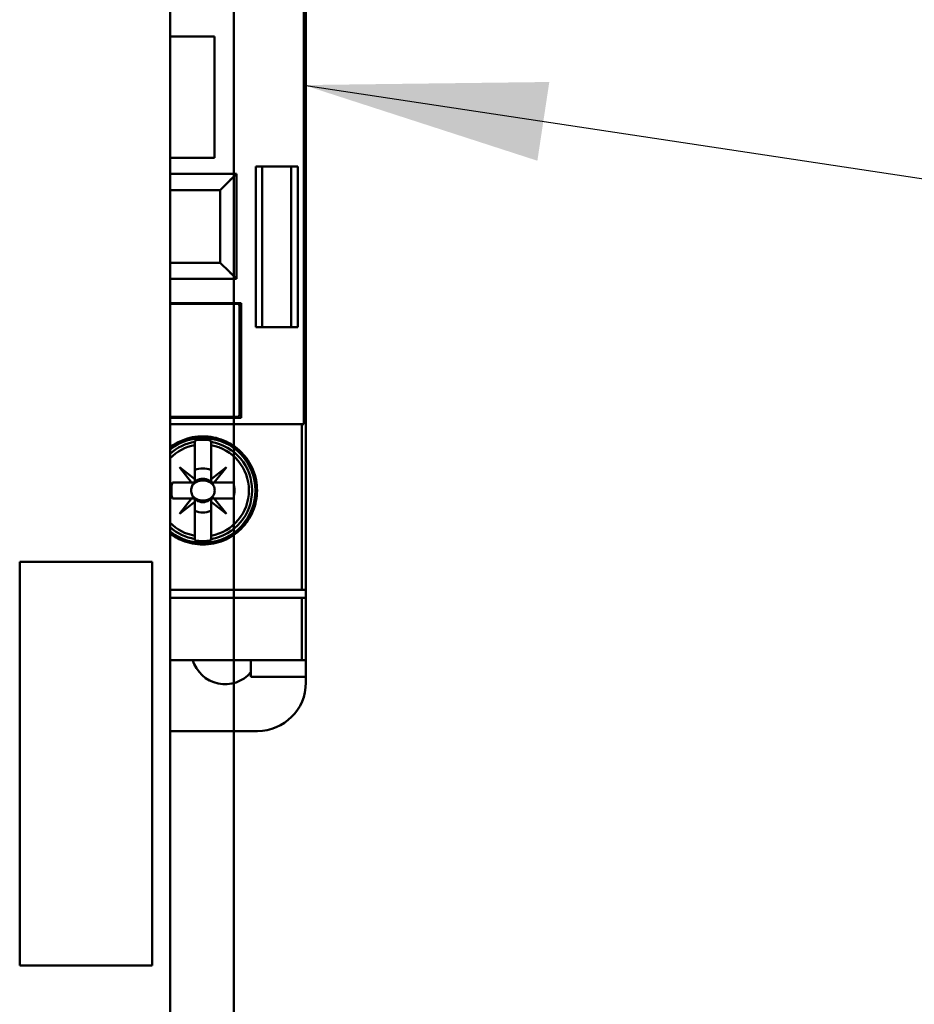
# Model space of a CAD drawing. Units: inches. Extents: x 2 to 86, y 1 to 67.
# Drawn here: x 12.6 to 14, y 31.8 to 33.4 of the extents above; entities that cross this region are included whole.
import ezdxf

# ---------------------------------------------------------------- set-up
doc = ezdxf.new("R2010")
doc.units = ezdxf.units.IN
doc.header["$LTSCALE"] = 4
doc.header["$MEASUREMENT"] = 0
doc.layers.add('Symbol (ANSI)', color=7, linetype='Continuous', lineweight=25)
doc.layers.add('Visible (ANSI)', color=7, linetype='Continuous', lineweight=50)
doc.styles.add('Note Text (ANSI)', font='tahoma.ttf')
doc.dimstyles.new('Default (ANSI)$7', dxfattribs={"dimscale": 4, "dimtxt": 0.12, "dimasz": 0.098425, "dimexe": 0.125, "dimexo": 0.0625, "dimgap": 0.031496, "dimtad": 0, "dimtih": 1, "dimtoh": 1, "dimrnd": 1e-08, "dimzin": 0, "dimdsep": 46, "dimtxsty": 'Note Text (ANSI)', "dimcen": 0.09, "dimdle": 0.393701, "dimclrd": 256, "dimclre": 256, "dimclrt": 256, "dimadec": 0, "dimazin": 1, "dimtfac": 1, "dimtofl": 0, "dimtmove": 0, "dimatfit": 3, "dimfxl": 1, "dimtolj": 1, "dimtzin": 4, "dimlwd": -1, "dimlwe": -1, "dimarcsym": 0})

msp = doc.modelspace()

# ---------------------------------------------------------------- linework, layer by layer
at = {"layer": 'Visible (ANSI)'}
for p, q in [((12.9256, 34.453), (12.9256, 28.9556)), ((12.9256, 34.453), (12.9256, 28.9556)), ((13.0428, 32.3466), (13.0428, 34.2154)), ((12.8222, 34.0743), (12.8222, 29.3343)), ((13.0394, 32.7298), (13.0394, 33.8322)), ((13.0394, 33.8322), (13.0394, 32.7298)), ((12.8945, 33.3597), (12.8222, 33.3597)), ((12.8222, 33.3597), (12.8945, 33.3597)), ((12.8945, 33.1629), (12.8945, 33.3597)), ((12.8222, 33.1629), (12.8945, 33.1629)), ((12.8945, 33.1629), (12.8222, 33.1629)), ((12.9614, 32.8873), (12.9614, 33.1486)), ((12.9614, 33.1486), (13.0296, 33.1486)), ((12.9614, 33.1486), (12.9614, 32.8873)), ((13.0296, 33.1486), (12.9614, 33.1486)), ((12.9719, 32.8873), (12.9719, 33.1486)), ((13.0191, 33.1486), (13.0191, 32.8873)), ((13.0296, 33.1486), (13.0296, 32.8873)), ((13.0296, 32.8873), (13.0296, 33.1486)), ((12.9299, 33.1366), (12.8222, 33.1366)), ((12.9299, 32.966), (12.9299, 33.1366)), ((12.9299, 33.1366), (12.9299, 32.966)), ((12.9036, 33.1104), (12.8222, 33.1104)), ((12.8222, 33.1104), (12.9036, 33.1104)), ((12.9036, 32.9923), (12.9036, 33.1104)), ((12.9036, 33.1104), (12.9036, 32.9923)), ((12.8222, 32.9923), (12.9036, 32.9923)), ((12.9036, 32.9923), (12.8222, 32.9923)), ((12.8222, 32.966), (12.9299, 32.966)), ((12.8222, 32.9267), (12.9378, 32.9267)), ((12.9378, 32.9267), (12.8222, 32.9267)), ((12.9325, 32.9254), (12.8222, 32.9254)), ((12.9351, 32.9227), (12.9325, 32.9254)), ((12.9351, 32.7443), (12.9351, 32.9227)), ((12.9378, 32.9267), (12.9378, 32.7403)), ((12.9378, 32.7403), (12.9378, 32.9267)), ((13.0296, 32.8873), (12.9614, 32.8873)), ((12.8222, 32.7416), (12.9325, 32.7416)), ((12.9378, 32.7403), (12.8222, 32.7403)), ((12.8222, 32.7403), (12.9378, 32.7403)), ((12.9325, 32.7416), (12.9351, 32.7443)), ((12.8222, 32.7298), (13.0363, 32.7298)), ((13.0363, 32.7298), (12.8222, 32.7298)), ((13.0363, 32.4608), (13.0363, 32.7298)), ((13.0363, 32.7298), (13.0394, 32.7298)), ((13.0363, 32.7298), (13.0363, 32.4608)), ((13.0394, 32.7298), (13.0363, 32.7298)), ((12.8623, 32.7035), (12.8623, 32.7011)), ((12.8623, 32.6958), (12.8623, 32.7011)), ((12.8623, 32.7011), (12.8623, 32.6958)), ((12.8623, 32.6405), (12.8623, 32.6958)), ((12.8623, 32.6958), (12.8623, 32.6405)), ((12.8886, 32.6958), (12.8886, 32.7035)), ((12.8886, 32.7011), (12.8886, 32.6958)), ((12.8886, 32.6958), (12.8886, 32.6405)), ((12.9148, 32.7008), (12.9148, 32.7008)), ((12.8571, 32.6353), (12.8374, 32.6603)), ((12.8374, 32.6603), (12.8623, 32.6405)), ((12.8886, 32.6405), (12.9135, 32.6603)), ((12.9135, 32.6603), (12.8937, 32.6353)), ((12.8886, 32.6362), (12.8886, 32.6555)), ((12.9553, 32.6522), (12.9581, 32.6522)), ((12.826, 32.6353), (12.8571, 32.6353)), ((12.8571, 32.6353), (12.826, 32.6353)), ((12.8623, 32.6353), (12.8571, 32.6353)), ((12.8623, 32.6405), (12.8623, 32.6353)), ((12.8937, 32.6353), (12.8886, 32.6353)), ((12.8937, 32.6353), (12.9249, 32.6353)), ((12.9249, 32.6353), (12.8937, 32.6353)), ((12.8604, 32.6117), (12.8596, 32.6117)), ((12.8912, 32.6117), (12.8905, 32.6117)), ((12.9627, 32.6117), (12.9601, 32.6117)), ((12.8571, 32.6091), (12.826, 32.6091)), ((12.826, 32.6091), (12.8614, 32.6091)), ((12.8374, 32.5842), (12.8571, 32.6091)), ((12.8623, 32.6039), (12.8374, 32.5842)), ((12.8623, 32.6091), (12.8623, 32.6039)), ((12.8623, 32.5486), (12.8623, 32.6039)), ((12.8623, 32.6039), (12.8623, 32.5486)), ((12.8886, 32.6091), (12.8937, 32.6091)), ((12.8886, 32.6039), (12.8886, 32.6091)), ((12.9135, 32.5842), (12.8886, 32.6039)), ((12.8886, 32.6039), (12.8886, 32.5486)), ((12.8886, 32.5486), (12.8886, 32.6039)), ((12.9249, 32.6091), (12.8937, 32.6091)), ((12.8937, 32.6091), (12.9135, 32.5842)), ((12.8937, 32.6091), (12.9249, 32.6091)), ((12.9581, 32.5923), (12.9553, 32.5923)), ((12.8623, 32.5486), (12.8623, 32.5433)), ((12.8886, 32.5486), (12.8886, 32.5433)), ((12.8886, 32.5433), (12.8886, 32.5486)), ((12.8623, 32.5433), (12.8623, 32.541)), ((12.8886, 32.541), (12.8886, 32.5433)), ((12.9148, 32.5436), (12.9148, 32.5436)), ((12.7929, 32.5062), (12.5777, 32.5062)), ((12.5777, 32.5062), (12.5777, 31.85)), ((12.7929, 31.85), (12.7929, 32.5062)), ((13.0363, 32.4608), (12.8222, 32.4608)), ((12.8222, 32.4608), (13.0363, 32.4608)), ((13.0428, 32.4608), (13.0363, 32.4608)), ((13.0363, 32.4608), (13.0428, 32.4608)), ((13.0428, 32.4608), (13.0428, 32.4477)), ((13.0428, 32.4477), (13.0428, 32.4608)), ((12.8222, 32.4477), (13.0363, 32.4477)), ((13.0363, 32.4477), (13.0428, 32.4477)), ((13.0363, 32.4477), (13.0363, 32.3466)), ((13.0363, 32.3466), (13.0363, 32.4477)), ((12.8222, 32.3466), (13.0363, 32.3466)), ((13.0363, 32.3466), (12.8222, 32.3466)), ((12.9535, 32.3466), (12.9535, 32.3193)), ((12.9535, 32.3193), (12.9535, 32.3466)), ((13.0363, 32.3466), (13.0428, 32.3466)), ((13.0428, 32.3466), (13.0363, 32.3466)), ((13.0428, 32.3193), (13.0428, 32.3466)), ((12.9535, 32.3193), (13.0428, 32.3193)), ((13.0428, 32.3193), (12.9535, 32.3193)), ((13.0428, 32.3099), (13.0428, 32.3193)), ((12.8222, 32.2311), (12.964, 32.2311)), ((12.5777, 31.85), (12.7929, 31.85))]:
    msp.add_line(p, q, dxfattribs=at)
for centre, radius, start, end in [((12.8754, 32.6222), 0.0853, 231.4143, 128.5857), ((12.8754, 32.6222), 0.0853, 231.4143, 128.5857), ((12.8754, 32.6222), 0.08, 99.4439, 131.6962), ((12.8754, 32.6222), 0.08, 99.4439, 131.6962), ((12.8754, 32.6222), 0.0748, 100.1113, 135.3746), ((12.8754, 32.6222), 0.0748, 100.1113, 135.3746), ((12.8754, 32.6222), 0.0823, 80.8265, 99.1735), ((12.8754, 32.6222), 0.0823, 80.8265, 99.1735), ((12.8754, 32.6222), 0.08, 279.4439, 80.5561), ((12.8754, 32.6222), 0.08, 279.4439, 80.5561), ((12.8754, 32.6222), 0.0748, 280.1113, 79.8887), ((12.8754, 32.6222), 0.0748, 280.1113, 79.8887), ((12.8754, 32.6222), 0.0459, 133.863, 136.137), ((12.8754, 32.6222), 0.0358, 68.5078, 111.4922), ((12.8754, 32.6222), 0.0358, 68.5078, 111.4922), ((12.8754, 32.6222), 0.0459, 43.863, 46.137), ((12.8754, 32.6222), 0.0512, 165.1428, 194.8572), ((12.8754, 32.6222), 0.0512, 165.1428, 194.8572), ((12.8754, 32.6222), 0.0459, 163.3985, 163.4192), ((12.8754, 32.6222), 0.019, 23.6939, 156.3061), ((12.8754, 32.6222), 0.0192, 133.181, 136.819), ((12.8754, 32.6222), 0.0192, 43.181, 46.819), ((12.8754, 32.6222), 0.0459, 16.5808, 16.6015), ((12.8754, 32.6222), 0.0512, 345.1428, 14.8572), ((12.8754, 32.6222), 0.0512, 345.1428, 14.8572), ((12.8754, 32.6222), 0.019, 203.6939, 336.3061), ((12.8754, 32.6222), 0.0459, 196.5808, 196.6015), ((12.8754, 32.6222), 0.0192, 223.181, 226.819), ((12.8754, 32.6222), 0.0192, 313.181, 316.819), ((12.8754, 32.6222), 0.0459, 343.3985, 343.4192), ((12.8754, 32.6222), 0.0459, 223.863, 226.137), ((12.8754, 32.6222), 0.0358, 248.5078, 291.4922), ((12.8754, 32.6222), 0.0358, 248.5078, 291.4922), ((12.8754, 32.6222), 0.0459, 313.863, 316.137), ((12.8754, 32.6222), 0.0748, 224.6254, 259.8887), ((12.8754, 32.6222), 0.08, 228.3038, 260.5561), ((12.8754, 32.6222), 0.0823, 260.8265, 279.1735), ((12.8754, 32.6222), 0.0823, 260.8265, 279.1735), ((12.9115, 32.3624), 0.0551, 196.6015, 319.6324), ((12.9115, 32.3624), 0.0551, 196.6015, 319.6324), ((12.964, 32.3099), 0.0787, 270, 0), ((12.964, 32.3099), 0.0787, 270, 0)]:
    msp.add_arc(centre, radius, start, end, dxfattribs=at)
for centre, major_axis, start_param, end_param in [((45.2432, 35.3005), (-32.38, -2.6186), 6.275654, 6.27648), ((-19.4923, 35.3005), (32.38, -2.6186), 0.006706, 0.007531), ((45.2432, 29.9439), (-32.38, 2.6186), 0.006706, 0.007531), ((-19.4923, 29.9439), (32.38, 2.6186), 6.275654, 6.27648)]:
    msp.add_ellipse(centre, major_axis=major_axis, ratio=0.088024, start_param=start_param, end_param=end_param, dxfattribs=at)
for points, knots in [([(12.9299, 33.1366), (12.9299, 33.1366), (12.9292, 33.136), (12.9279, 33.1347), (12.9266, 33.1334), (12.9247, 33.1315), (12.9224, 33.1291), (12.92, 33.1268), (12.9171, 33.1239), (12.9144, 33.1211), (12.9116, 33.1183), (12.9082, 33.115), (12.9036, 33.1104)], [3.141593, 3.141593, 3.141593, 3.141593, 3.534292, 3.534292, 3.534292, 3.926991, 3.926991, 3.926991, 4.31969, 4.31969, 4.31969, 4.712389, 4.712389, 4.712389, 4.712389]), ([(12.9036, 33.1104), (12.9082, 33.115), (12.9116, 33.1183), (12.9144, 33.1211), (12.9172, 33.1239), (12.92, 33.1268), (12.9224, 33.1291), (12.9247, 33.1315), (12.9266, 33.1334), (12.9279, 33.1347), (12.9292, 33.136), (12.9299, 33.1366), (12.9299, 33.1366)], [-4.712389, -4.712389, -4.712389, -4.712389, -4.31969, -4.31969, -4.31969, -3.926991, -3.926991, -3.926991, -3.534292, -3.534292, -3.534292, -3.141593, -3.141593, -3.141593, -3.141593]), ([(12.9036, 32.9923), (12.9082, 32.9877), (12.9116, 32.9844), (12.9144, 32.9816), (12.9171, 32.9788), (12.92, 32.9759), (12.9224, 32.9736), (12.9247, 32.9712), (12.9266, 32.9693), (12.9279, 32.968), (12.9292, 32.9667), (12.9299, 32.966), (12.9299, 32.966)], [-1.570796, -1.570796, -1.570796, -1.570796, -1.178097, -1.178097, -1.178097, -0.785398, -0.785398, -0.785398, -0.392699, -0.392699, -0.392699, 0, 0, 0, 0]), ([(12.9299, 32.966), (12.9299, 32.966), (12.9292, 32.9667), (12.9279, 32.968), (12.9266, 32.9693), (12.9247, 32.9712), (12.9224, 32.9736), (12.92, 32.9759), (12.9172, 32.9788), (12.9144, 32.9816), (12.9116, 32.9843), (12.9082, 32.9877), (12.9036, 32.9923)], [0, 0, 0, 0, 0.392699, 0.392699, 0.392699, 0.785398, 0.785398, 0.785398, 1.178097, 1.178097, 1.178097, 1.570796, 1.570796, 1.570796, 1.570796]), ([(12.8222, 32.5522), (12.8237, 32.5511), (12.8252, 32.55), (12.8268, 32.549), (12.8316, 32.5458), (12.8367, 32.5431), (12.842, 32.5409), (12.8473, 32.5387), (12.8529, 32.537), (12.8585, 32.5359), (12.8641, 32.5348), (12.8698, 32.5343), (12.8755, 32.5343), (12.8812, 32.5343), (12.887, 32.5349), (12.8926, 32.536), (12.8982, 32.5371), (12.9037, 32.5388), (12.909, 32.5409), (12.9143, 32.5431), (12.9194, 32.5459), (12.9241, 32.549), (12.9289, 32.5522), (12.9333, 32.5558), (12.9374, 32.5599), (12.9415, 32.564), (12.9452, 32.5684), (12.9484, 32.5732), (12.9516, 32.5779), (12.9544, 32.583), (12.9566, 32.5884), (12.9588, 32.5937), (12.9605, 32.5992), (12.9616, 32.6049), (12.9628, 32.6105), (12.9634, 32.6164), (12.9634, 32.6222), (12.9634, 32.6279), (12.9628, 32.6337), (12.9617, 32.6394), (12.9605, 32.6451), (12.9588, 32.6507), (12.9566, 32.656), (12.9544, 32.6613), (12.9517, 32.6664), (12.9485, 32.6712), (12.9452, 32.676), (12.9416, 32.6804), (12.9375, 32.6845), (12.9335, 32.6885), (12.929, 32.6922), (12.9242, 32.6954), (12.9194, 32.6986), (12.9144, 32.7012), (12.9091, 32.7034), (12.9038, 32.7056), (12.8983, 32.7073), (12.8927, 32.7084), (12.8871, 32.7096), (12.8814, 32.7101), (12.8756, 32.7101), (12.8699, 32.7102), (12.8642, 32.7096), (12.8586, 32.7085), (12.853, 32.7074), (12.8474, 32.7058), (12.8421, 32.7036), (12.8368, 32.7014), (12.8317, 32.6987), (12.8269, 32.6955), (12.8253, 32.6945), (12.8238, 32.6934), (12.8222, 32.6922)], [0.00307708, 0.00307708, 0.00307708, 0.00307708, 0.00329101, 0.00329101, 0.00329101, 0.00394921, 0.00394921, 0.00394921, 0.00460741, 0.00460741, 0.00460741, 0.00526561, 0.00526561, 0.00526561, 0.00592381, 0.00592381, 0.00592381, 0.00658202, 0.00658202, 0.00658202, 0.00724022, 0.00724022, 0.00724022, 0.00789842, 0.00789842, 0.00789842, 0.00855662, 0.00855662, 0.00855662, 0.00921482, 0.00921482, 0.00921482, 0.00987302, 0.00987302, 0.00987302, 0.01053122, 0.01053122, 0.01053122, 0.01118943, 0.01118943, 0.01118943, 0.01184763, 0.01184763, 0.01184763, 0.01250583, 0.01250583, 0.01250583, 0.01316403, 0.01316403, 0.01316403, 0.01382223, 0.01382223, 0.01382223, 0.01448043, 0.01448043, 0.01448043, 0.01513863, 0.01513863, 0.01513863, 0.01579684, 0.01579684, 0.01579684, 0.01645504, 0.01645504, 0.01645504, 0.01711324, 0.01711324, 0.01711324, 0.01777144, 0.01777144, 0.01777144, 0.01799057, 0.01799057, 0.01799057, 0.01799057]), ([(12.8222, 32.6922), (12.8283, 32.6969), (12.8349, 32.7006), (12.8421, 32.7036), (12.8528, 32.708), (12.864, 32.7102), (12.8756, 32.7101), (12.8872, 32.7101), (12.8984, 32.7079), (12.9091, 32.7034), (12.9198, 32.699), (12.9293, 32.6927), (12.9375, 32.6844), (12.9458, 32.6762), (12.9521, 32.6667), (12.9566, 32.6559), (12.9611, 32.6451), (12.9634, 32.6339), (12.9634, 32.6222), (12.9634, 32.6105), (12.9611, 32.5992), (12.9566, 32.5884), (12.9521, 32.5776), (12.9457, 32.5681), (12.9375, 32.5599), (12.9292, 32.5517), (12.9197, 32.5454), (12.909, 32.5409), (12.8983, 32.5365), (12.8871, 32.5343), (12.8755, 32.5343), (12.8639, 32.5343), (12.8528, 32.5365), (12.842, 32.5409), (12.8349, 32.5438), (12.8283, 32.5476), (12.8222, 32.5522)], [-0.01798922, -0.01798922, -0.01798922, -0.01798922, -0.01711324, -0.01711324, -0.01711324, -0.01579684, -0.01579684, -0.01579684, -0.01448043, -0.01448043, -0.01448043, -0.01316403, -0.01316403, -0.01316403, -0.01184763, -0.01184763, -0.01184763, -0.01053122, -0.01053122, -0.01053122, -0.00921482, -0.00921482, -0.00921482, -0.00789842, -0.00789842, -0.00789842, -0.00658202, -0.00658202, -0.00658202, -0.00526561, -0.00526561, -0.00526561, -0.00394921, -0.00394921, -0.00394921, -0.00307555, -0.00307555, -0.00307555, -0.00307555]), ([(12.8581, 32.6146), (12.8569, 32.617), (12.8563, 32.6196), (12.8563, 32.6222), (12.8563, 32.6249), (12.8569, 32.6275), (12.8581, 32.6298)], [-0.0006151371, -0.0006151371, -0.0006151371, -0.0006151371, -0.000316482, -0.000316482, -0.000316482, -0.000017827, -0.000017827, -0.000017827, -0.000017827]), ([(12.8581, 32.6298), (12.8569, 32.6274), (12.8563, 32.6249), (12.8563, 32.6222), (12.8563, 32.6196), (12.8569, 32.617), (12.8581, 32.6146)], [0.000017827, 0.000017827, 0.000017827, 0.000017827, 0.000316482, 0.000316482, 0.000316482, 0.0006151371, 0.0006151371, 0.0006151371, 0.0006151371]), ([(12.8928, 32.6298), (12.891, 32.6326), (12.8885, 32.6348), (12.8853, 32.6364), (12.8822, 32.6379), (12.8789, 32.6386), (12.8754, 32.6386), (12.8719, 32.6386), (12.8687, 32.6379), (12.8655, 32.6363), (12.8623, 32.6348), (12.8598, 32.6326), (12.8581, 32.6298)], [0.001899455, 0.001899455, 0.001899455, 0.001899455, 0.002284368, 0.002284368, 0.002284368, 0.002669281, 0.002669281, 0.002669281, 0.003054195, 0.003054195, 0.003054195, 0.003439108, 0.003439108, 0.003439108, 0.003439108]), ([(12.8581, 32.6146), (12.8598, 32.6118), (12.8624, 32.6096), (12.8655, 32.6081), (12.8687, 32.6065), (12.872, 32.6058), (12.8755, 32.6058), (12.8789, 32.6058), (12.8822, 32.6065), (12.8854, 32.6081), (12.8885, 32.6096), (12.891, 32.6118), (12.8928, 32.6146)], [0.004048997, 0.004048997, 0.004048997, 0.004048997, 0.004434416, 0.004434416, 0.004434416, 0.004819835, 0.004819835, 0.004819835, 0.005205253, 0.005205253, 0.005205253, 0.005590672, 0.005590672, 0.005590672, 0.005590672])]:
    msp.add_open_spline(points, degree=3, knots=knots, dxfattribs=at)
for points in [[(12.8928, 32.6298), (12.894, 32.6275), (12.8946, 32.6248), (12.8946, 32.6222)], [(12.8946, 32.6222), (12.8946, 32.6249), (12.894, 32.6274), (12.8928, 32.6298)], [(12.8946, 32.6222), (12.8946, 32.6196), (12.894, 32.617), (12.8928, 32.6146)], [(12.8928, 32.6146), (12.894, 32.617), (12.8946, 32.6196), (12.8946, 32.6222)]]:
    msp.add_open_spline(points, degree=3, dxfattribs=at)

# ---------------------------------------------------------------- leaders
at = {"layer": 'Symbol (ANSI)', "annotation_type": 0, "has_hookline": 1, "hookline_direction": 1, "text_width": 0.2063}
msp.add_leader([(13.0394, 33.281), (20.0696, 32.2159)], dimstyle='Default (ANSI)$7', override={"dimtad": 0}, dxfattribs=at)

doc.saveas('drawing.dxf')
